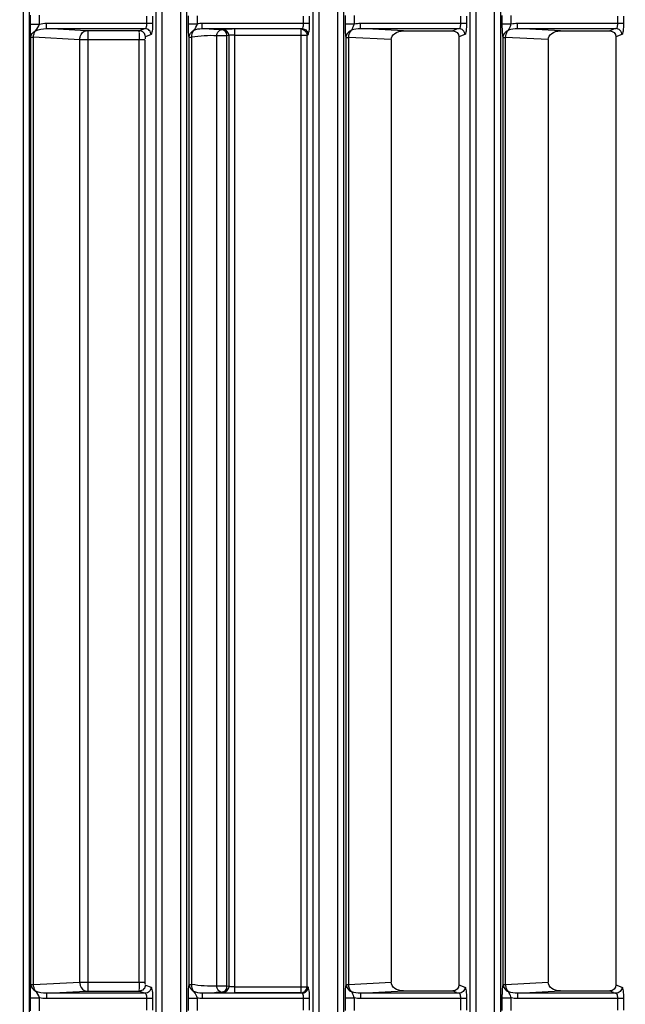
# Model space of a CAD drawing. Units: inches. Extents: x 598 to 992, y 104 to 786.
# Drawn here: x 775 to 775, y 178 to 178 of the extents above; entities that cross this region are included whole.
import ezdxf

# ---------------------------------------------------------------- set-up
doc = ezdxf.new("R2010")
doc.units = ezdxf.units.IN
doc.header["$MEASUREMENT"] = 0
doc.layers.add('GT-BARCO', color=150, linetype='Continuous')
doc.styles.add('FR TEXTO', font='Verdana.ttf')
doc.dimstyles.new('ESCALA 50', dxfattribs={"dimtxt": 0.1, "dimasz": 0.0625, "dimexe": 0.05, "dimexo": 0.1, "dimgap": 0.06, "dimtad": 1, "dimtoh": 1, "dimzin": 0, "dimdsep": 46, "dimtxsty": 'FR TEXTO', "dimblk": 'OBLIQUE', "dimcen": 0.1, "dimclrd": 1, "dimclre": 1, "dimclrt": 2, "dimadec": 0, "dimazin": 0, "dimtfac": 1, "dimtix": 1, "dimtofl": 0, "dimtmove": 2, "dimatfit": 3, "dimldrblk": 'OBLIQUE', "dimfxl": 1, "dimtolj": 1, "dimtzin": 0, "dimarcsym": 0})

# ---------------------------------------------------------------- blocks, each defined once
blk = doc.blocks.new('_Oblique')
at = {"color": 0, "linetype": 'ByBlock', "lineweight": -2}
blk.add_line((-0.5, -0.5), (0.5, 0.5), dxfattribs=at)
blk = doc.blocks.new('*D1357')
at = {"color": 1, "lineweight": -2, "transparency": 16777216}
for p, q in [((774.9348315482226, 179.2783554457387), (774.4258477000151, 179.2783554457387)), ((774.475847700015, 176.8319847686192), (774.475847700015, 179.2783554457387)), ((774.5238899191376, 176.8319847686192), (774.4258477000151, 176.8319847686192))]:
    blk.add_line(p, q, dxfattribs=at)
at = {"layer": 'Defpoints', "color": 0, "transparency": 16777216}
for p in [(774.475847700015, 179.2783554457387), (775.0348315482227, 179.2783554457387), (774.6238899191376, 176.8319847686192)]:
    blk.add_point(p, dxfattribs=at)
at = {"color": 1, "lineweight": -2, "transparency": 16777216, "xscale": 0.0625, "yscale": 0.0625, "zscale": 0.0625}
for p, rotation in [((774.475847700015, 179.2783554457387), 90), ((774.475847700015, 176.8319847686192), 270)]:
    blk.add_blockref('_Oblique', p, dxfattribs=dict(at, rotation=rotation))
at = {"color": 2, "transparency": 16777216, "insert": (774.363765765831, 178.0551701071791), "char_height": 0.1, "attachment_point": 5, "rotation": 90, "style": 'FR TEXTO'}
blk.add_mtext('\\A1;2.45', dxfattribs=at)
blk = doc.blocks.new('balder corte')
at = {"layer": 'GT-BARCO', "linetype": 'Continuous'}
for p, q in [((299.749488512002, 120.6194483344502), (299.7485380145688, 120.6194483344502)), ((299.749488512002, 120.6194483344502), (299.749488512002, 120.6106148934706)), ((299.8313146948773, 120.6194483344502), (299.8307328225233, 120.6194483344502)), ((299.8307328225233, 120.6106148934706), (299.8307328225233, 120.6194483344502)), ((299.749488512002, 120.6189508106498), (299.7485380145688, 120.6189508106498)), ((299.7499400642424, 120.6188236737496), (299.7499400642424, 120.6106148934706)), ((299.7506276882987, 120.6188226752042), (299.7504417889541, 120.61932119755)), ((299.8295936462266, 120.6188226752042), (299.7506276882987, 120.6188226752042)), ((299.8297795455711, 120.61932119755), (299.8295936462266, 120.6188226752042)), ((299.8302812702825, 120.6106148934706), (299.8302812702825, 120.6188236737496)), ((299.8313146948773, 120.6189508106498), (299.8307328225233, 120.6189508106498)), ((299.7501282500405, 120.61831901987), (299.750024335759, 120.6185976846044)), ((299.7501282500405, 120.6142056924065), (299.7501282500405, 120.61831901987)), ((299.8301969987664, 120.6185976846044), (299.8300930844844, 120.61831901987)), ((299.8300930844844, 120.6142056924065), (299.8300930844844, 120.61831901987)), ((299.7499400642424, 120.6106148934706), (299.7501282500405, 120.6142056924065)), ((299.8300930844844, 120.6142056924065), (299.8302812702825, 120.6106148934706)), ((299.7506696453036, 120.6096430229958), (299.750854976578, 120.6131793543721)), ((299.8293663579473, 120.6131793543721), (299.750854976578, 120.6131793543721)), ((299.8293663579473, 120.6131793543721), (299.8295516892212, 120.6096430229958)), ((299.7499400642424, 120.6106148934706), (299.749488512002, 120.6106148934706)), ((299.8302812702825, 120.6106148934706), (299.8307328225233, 120.6106148934706)), ((299.748484149584, 120.6101143270324), (299.7495423869742, 120.6101143574173)), ((299.7495423895164, 120.6093635943597), (299.7495423871229, 120.6101143574173)), ((299.7506696453036, 120.6094251605955), (299.7506696453036, 120.6096430229958)), ((299.7506696453036, 120.6096430229958), (299.8295516892212, 120.6096430229958)), ((299.8295516892212, 120.6094251605955), (299.8295516892212, 120.6096430229958)), ((299.8306789575385, 120.6101143270324), (299.8313685698495, 120.6101143574173)), ((299.8306789621627, 120.6093635937508), (299.8306789579756, 120.6101143270324)), ((300.1366864214581, 120.6092001728525), (299.6119069464989, 120.6092001728525)), ((299.7484841542083, 120.6093635937508), (299.7495423895164, 120.6093635943597)), ((299.7506696453212, 120.6094251605955), (299.8295516931581, 120.6094251605955)), ((299.8306789621627, 120.6093635937508), (299.8313685723917, 120.6093635943597)), ((300.1366864214581, 120.6086996714351), (299.6119069464989, 120.6086996714351)), ((299.6124885712068, 120.6071852059288), (300.1361428779703, 120.6071852059288)), ((299.6124885712068, 120.6066876821283), (300.1361428779703, 120.6066876821283)), ((299.749488512002, 120.6063855899098), (299.7485380145688, 120.6063855899098)), ((299.749488512002, 120.6063855899098), (299.749488512002, 120.5975521489302)), ((299.8313146948773, 120.6063855899098), (299.8307328225233, 120.6063855899098)), ((299.8307328225233, 120.5975521489302), (299.8307328225233, 120.6063855899098)), ((299.749488512002, 120.6058880661093), (299.7485380145688, 120.6058880661093)), ((299.7499400642424, 120.6057609292091), (299.7499400642424, 120.5975521489302)), ((299.7501282500405, 120.6052562753296), (299.750024335759, 120.605534940064)), ((299.7506276882987, 120.6057599306638), (299.7504417889541, 120.6062584530096)), ((299.8295936462266, 120.6057599306638), (299.7506276882987, 120.6057599306638)), ((299.8297795455711, 120.6062584530096), (299.8295936462266, 120.6057599306638)), ((299.8301969987664, 120.605534940064), (299.8300930844844, 120.6052562753296)), ((299.8302812702825, 120.5975521489302), (299.8302812702825, 120.6057609292091)), ((299.8313146948773, 120.6058880661093), (299.8307328225233, 120.6058880661093)), ((299.7501282500405, 120.601142947866), (299.7501282500405, 120.6052562753296)), ((299.8300930844844, 120.601142947866), (299.8300930844844, 120.6052562753296)), ((299.7499400642424, 120.5975521489302), (299.7501282500405, 120.601142947866)), ((299.8300930844844, 120.601142947866), (299.8302812702825, 120.5975521489302)), ((299.7506696453036, 120.5965802784554), (299.750854976578, 120.6001166098317)), ((299.8293663579473, 120.6001166098317), (299.750854976578, 120.6001166098317)), ((299.8293663579473, 120.6001166098317), (299.8295516892212, 120.5965802784554)), ((299.7499400642424, 120.5975521489302), (299.749488512002, 120.5975521489302)), ((299.8302812702825, 120.5975521489302), (299.8307328225233, 120.5975521489302)), ((299.748484149584, 120.5970515824919), (299.7495423869742, 120.5970516128769)), ((299.7495423895164, 120.5963008498193), (299.7495423871229, 120.5970516128769)), ((299.7506696453036, 120.5963624160551), (299.7506696453036, 120.5965802784554)), ((299.7506696453036, 120.5965802784554), (299.8295516892212, 120.5965802784554)), ((299.8295516892212, 120.5963624160551), (299.8295516892212, 120.5965802784554)), ((299.8306789575385, 120.5970515824919), (299.8313685698495, 120.5970516128769)), ((299.8306789621627, 120.5963008492104), (299.8306789579756, 120.5970515824919)), ((300.1345190033637, 120.596137428312), (299.6142158082881, 120.596137428312)), ((299.7484841542083, 120.5963008492104), (299.7495423895164, 120.5963008498193)), ((299.7506696453212, 120.5963624160551), (299.8295516931581, 120.5963624160551)), ((299.8306789621627, 120.5963008492104), (299.8313685723917, 120.5963008498193)), ((300.1345190033637, 120.5956369268946), (299.6142158082881, 120.5956369268946)), ((299.614896419424, 120.5941224613883), (300.1338764610322, 120.5941224613883)), ((299.614896419424, 120.5936249375879), (300.1338764610322, 120.5936249375879)), ((299.7485380145688, 120.5933228453693), (299.749488512002, 120.5933228453693)), ((299.749488512002, 120.5933228453693), (299.7494884832298, 120.5843723480944)), ((299.7504417889541, 120.5931957084691), (299.7504733705999, 120.5931110166362)), ((299.8297479639249, 120.5931110166362), (299.8297795455711, 120.5931957084691)), ((299.8307328225233, 120.5933228453693), (299.8313146948773, 120.5933228453693)), ((299.8307328225238, 120.5843721950061), (299.8307328225233, 120.5933228453693)), ((299.7485380145688, 120.5928253215689), (299.749488512002, 120.5928253215689)), ((299.7499400642424, 120.5926981846687), (299.7499400623714, 120.5843723223211)), ((299.7499400642424, 120.5926981846687), (299.7499716458882, 120.5926134928357)), ((299.7499716458882, 120.5926134928357), (299.7499716458882, 120.5870949876551)), ((299.7499716458882, 120.5926134928357), (299.8302496886366, 120.5926134928357)), ((299.7504733705999, 120.5870949876551), (299.7504733705999, 120.5931110166362)), ((299.7504733705999, 120.5931110166362), (299.8297479639249, 120.5931110166362)), ((299.8297479639249, 120.5870949876551), (299.8297479639249, 120.5931110166362)), ((299.8302496886366, 120.5926134928357), (299.8302812702825, 120.5926981846687)), ((299.8302496886366, 120.5926134928357), (299.8302496886366, 120.5870949876551)), ((299.8302812702829, 120.5843721949167), (299.8302812702825, 120.5926981846687)), ((299.8307328225233, 120.5928253215689), (299.8313146948773, 120.5928253215689)), ((299.7499716458882, 120.5870949876551), (299.8302496886366, 120.5870949876551)), ((299.7500021023191, 120.5861839440558), (299.7500071619587, 120.5861449055313)), ((299.7500071619587, 120.5861449055313), (299.7500351259662, 120.5859611774631)), ((299.7505088866704, 120.5866199465934), (299.750536850678, 120.5864362185253)), ((299.7505088866704, 120.5866199465934), (299.8297124478544, 120.5866199465934)), ((299.750536850678, 120.5864362185253), (299.750536850678, 120.585605917643)), ((299.750536850678, 120.5864362185253), (299.8296844838468, 120.5864362185253)), ((299.8297124478544, 120.5866199465934), (299.8296844838468, 120.5864362185253)), ((299.8296844838468, 120.5864362185253), (299.8296844843044, 120.5856072973482)), ((299.8302141725661, 120.5861449055313), (299.8301862085585, 120.5859611774631)), ((299.750536850678, 120.585605917643), (299.829684465779, 120.5856072946688)), ((299.7499400623699, 120.5843723219493), (299.7494884832298, 120.5843723480944)), ((299.8302812702829, 120.5843721950041), (299.8307328225238, 120.5843721950061)), ((299.7484962558894, 120.5839888397773), (299.7495302701719, 120.5839888642423)), ((299.7495302719435, 120.5832381053215), (299.7495302704311, 120.5839888642423)), ((299.7506668543697, 120.583517533921), (299.8295544561843, 120.5835175929641)), ((299.8306909627734, 120.5839888429596), (299.8313565476847, 120.5839888498914)), ((299.8306909661457, 120.5832381052995), (299.8306909629614, 120.5839888429596)), ((300.131981687409, 120.5830746837716), (299.6168951297431, 120.5830746837716)), ((300.131981687409, 120.5825741823542), (299.6168951297431, 120.5825741823542)), ((299.7484962602073, 120.5832381050724), (299.7495302719435, 120.5832381053215)), ((299.7506678073844, 120.5832996715162), (299.8295532023457, 120.5832996802878)), ((299.8306909661457, 120.5832381052995), (299.8313565459148, 120.5832381051562)), ((299.6176763045706, 120.5810597168479), (300.1315480335915, 120.5810597168479)), ((299.6176763045706, 120.5805621930475), (300.1315480335915, 120.5805621930475)), ((299.749488512002, 120.5802601008289), (299.7485380145688, 120.5802601008289)), ((299.749488512002, 120.5802601008289), (299.749488512002, 120.5714266598493)), ((299.7506188766077, 120.579658071708), (299.7504417889541, 120.5801329639287)), ((299.8297795455711, 120.5801329639287), (299.829602457917, 120.579658071708)), ((299.8313146948773, 120.5802601008289), (299.8307328225233, 120.5802601008289)), ((299.8307328225233, 120.5714266598493), (299.8307328225233, 120.5802601008289)), ((299.749488512002, 120.5797625770284), (299.7485380145688, 120.5797625770284)), ((299.7501171518959, 120.5791605479075), (299.7499400642424, 120.5796354401282)), ((299.7499400642424, 120.5796354401282), (299.7499400642424, 120.5714266598493)), ((299.7508697389634, 120.5749097467679), (299.7508697389634, 120.5796246146289)), ((299.8293515955613, 120.5796246146289), (299.7508697389634, 120.5796246146289)), ((299.8293515955613, 120.5796246146289), (299.8293515955613, 120.5749097467679)), ((299.8302812702825, 120.5796354401282), (299.8301041826287, 120.5791605479075)), ((299.8302812702825, 120.5714266598493), (299.8302812702825, 120.5796354401282)), ((299.8313146948773, 120.5797625770284), (299.8307328225233, 120.5797625770284)), ((299.7501171518959, 120.5749097467679), (299.7501171518959, 120.5791605479075)), ((299.8293515955613, 120.579127090829), (299.7508697389634, 120.579127090829)), ((299.8301041826287, 120.5791605479075), (299.8301041826287, 120.5749097467679)), ((299.7499400642424, 120.5714266598493), (299.7501132959039, 120.5747321168591)), ((299.7501171518959, 120.5749097467679), (299.8301041826287, 120.5749097467679)), ((299.8301080386213, 120.5747321168591), (299.8302812702825, 120.5714266598493)), ((299.7506637914672, 120.5703430915185), (299.7508658841319, 120.5741992492792)), ((299.7508658841319, 120.5741992492792), (299.8293554506897, 120.5741992436145)), ((299.8293554506897, 120.5741992436145), (299.8295575430581, 120.5703430915185)), ((299.7499400642424, 120.5714266598493), (299.749488512002, 120.5714266598493)), ((299.8302812702825, 120.5714266598493), (299.8307328225233, 120.5714266598493)), ((299.7484645202415, 120.5708449764147), (299.7495620342575, 120.5708449445441)), ((299.7495620311635, 120.5700923683725), (299.7495620340443, 120.5708449445441)), ((299.7506637914672, 120.5701233941764), (299.7506637914672, 120.5703430915185)), ((299.7506637914672, 120.5703430915185), (299.8295575430581, 120.5703430915185)), ((299.8295575430581, 120.5701233941764), (299.8295575430581, 120.5703430915185)), ((299.8306593218731, 120.5700923680304), (299.8306593274428, 120.5708449764147)), ((299.830659328196, 120.5708449764147), (299.8313882171327, 120.5708449445441)), ((300.1201104350371, 120.5699967670764), (299.6373460203538, 120.5699967670764)), ((300.1201104350371, 120.5694950423647), (299.6373460203538, 120.5694950423647)), ((299.7484645139186, 120.5700923680304), (299.7495620311635, 120.5700923683725)), ((299.7506637916732, 120.5701233941764), (299.8295575499029, 120.5701233941764)), ((299.8306593218731, 120.5700923680304), (299.8313882140389, 120.5700923683725))]:
    blk.add_line(p, q, dxfattribs=at)
for centre, radius, start, end in [((299.7506975976224, 120.6107039340716), 0.00106127924820302, 264.2398743947562, 268.490750532274), ((299.5995406177698, 120.593912823812), 0.1507044315107286, 356.7648352021015, 356.9754875180009), ((299.7505178836051, 120.5860946293436), 0.0005253942878235288, 90.98118990561875, 100.4345990794108), ((299.9357466821687, 120.5914790539961), 0.1057045909613647, 182.992252205402, 183.8550873295968), ((299.8289503074899, 120.5843728735433), 0.001782515162502838, 347.5584759932986, 359.9781896222008), ((299.6983973166199, 120.5748392458108), 0.05247246970548833, 359.3011571672001, 0.07698148239819032), ((299.8821277297681, 120.5748408940181), 0.05277617911995427, 179.9252508773992, 180.6966166637018)]:
    blk.add_arc(centre, radius, start, end, dxfattribs=at)
for centre, major_axis, ratio, start_param, end_param in [((299.7506313527768, 120.6183153244503), (0.0001775060965610778, -0.0004760143501877869), 0.9889371742000005, 2.7882903118, 4.3518028168), ((299.829589981748, 120.6183153244503), (0.0001775060965610778, 0.0004760143501877869), 0.9889371742000005, -1.2102101632, 0.3533023418), ((299.750882904145, 120.6142451338237), (-5.581687379913256e-05, -0.001065049394923685), 0.7066217502, -1.4967652032, 0.0370155618), ((299.8293384303798, 120.6142451338237), (-5.581687379913256e-05, 0.001065049394923685), 0.7066217502, 3.1045770918, 4.6383578568), ((299.7506313527768, 120.6052525799098), (0.0001775060965610778, -0.0004760143501877869), 0.9889371742000005, 2.7882903118, 4.3518028168), ((299.829589981748, 120.6052525799098), (0.0001775060965610778, 0.0004760143501877869), 0.9889371742000005, -1.2102101632, 0.3533023418), ((299.750882904145, 120.6011823892833), (-5.581687379913256e-05, -0.001065049394923685), 0.7066217502, -1.4967652032, 0.0370155618), ((299.8293384303798, 120.6011823892833), (-5.581687379913256e-05, 0.001065049394923685), 0.7066217502, 3.1045770918, 4.6383578568)]:
    blk.add_ellipse(centre, major_axis=major_axis, ratio=ratio, start_param=start_param, end_param=end_param, dxfattribs=at)
for points, knots in [([(299.7504417889541, 120.61932119755), (299.750430308323, 120.6193519534881), (299.7503091919197, 120.6193824446469), (299.7500141063604, 120.6194406949899), (299.7497085916585, 120.6194483324632), (299.749488512002, 120.6194483344502)], [0, 0, 0, 0, 0.1013943664, 0.3202672282, 1, 1, 1, 1]), ([(299.8307328225233, 120.6194483344502), (299.8305135384552, 120.6194483294974), (299.8302083205832, 120.6194411441298), (299.8299136195931, 120.619382386278), (299.829791167818, 120.6193523445505), (299.8297795455711, 120.61932119755)], [0, 0, 0, 0, 0.6773155054000001, 0.8973150526000001, 1, 1, 1, 1]), ([(299.7499400642424, 120.6188236737496), (299.7499305874578, 120.6188771875509), (299.7497337627966, 120.6189378813226), (299.749594298188, 120.6189508089617), (299.749488512002, 120.6189508106498)], [0, 0, 0, 0, 0.3393839626, 1, 1, 1, 1]), ([(299.7504417889541, 120.61932119755), (299.7503141730441, 120.6193202758096), (299.7500500271699, 120.6192141755245), (299.749940996104, 120.6189505394712), (299.7499400642424, 120.6188236737496)], [0, 0, 0, 0, 0.501473731, 1, 1, 1, 1]), ([(299.8297795455711, 120.61932119755), (299.8299071614811, 120.6193202758096), (299.8301713073548, 120.6192141755245), (299.8302803384209, 120.6189505394712), (299.8302812702829, 120.6188236737496)], [0, 0, 0, 0, 0.5014737308, 1, 1, 1, 1]), ([(299.8307328225233, 120.6189508106498), (299.8306272831594, 120.6189508073725), (299.8304878884495, 120.6189377868121), (299.8302907931438, 120.6188774197181), (299.8302812702825, 120.6188236737496)], [0, 0, 0, 0, 0.6591165672, 1, 1, 1, 1]), ([(299.7495423819691, 120.6101143810569), (299.7496813758071, 120.6100691967055), (299.7498515076065, 120.6099990346372), (299.7500123879191, 120.6099120708141), (299.7500447993928, 120.609894747365)], [0, 0, 0, 0, 0.7990720695, 1, 1, 1, 1]), ([(299.8300711337756, 120.6098037295363), (299.8300905617624, 120.6098173452429), (299.8301274029388, 120.6098458845779), (299.8301610698538, 120.6098781396036), (299.8301765696061, 120.6098948498452)], [0, 0, 0, 0, 0.5100195658, 1, 1, 1, 1]), ([(299.8301765645172, 120.6098948141784), (299.8302092584646, 120.6099118840862), (299.8303683808614, 120.6100021679992), (299.8305400417269, 120.6100692744755), (299.8306789506569, 120.610114294271)], [0, 0, 0, 0, 0.2016462293, 1, 1, 1, 1]), ([(299.7495423895164, 120.6093635943597), (299.7496577895648, 120.6093635932775), (299.750033658288, 120.6093706158386), (299.75041312031, 120.6093767052259), (299.7506696453212, 120.6094251605955)], [0, 0, 0, 0, 0.3065388996, 1, 1, 1, 1]), ([(299.8295516931581, 120.6094251605955), (299.8296152951629, 120.6094131388874), (299.8299900558623, 120.6093712132185), (299.8303671440576, 120.6093635937699), (299.8306789621627, 120.6093635937508)], [0, 0, 0, 0, 0.1718996498, 1, 1, 1, 1]), ([(299.7504417889541, 120.6062584530096), (299.750430308323, 120.6062892089477), (299.7503091919197, 120.6063197001065), (299.7500141063604, 120.6063779504495), (299.7497085916585, 120.6063855879227), (299.749488512002, 120.6063855899098)], [0, 0, 0, 0, 0.1013943664, 0.3202672282, 1, 1, 1, 1]), ([(299.8307328225233, 120.6063855899098), (299.8305135384552, 120.606385584957), (299.8302083205832, 120.6063783995894), (299.8299136195931, 120.6063196417376), (299.829791167818, 120.6062896000101), (299.8297795455711, 120.6062584530096)], [0, 0, 0, 0, 0.6773155054000001, 0.8973150526000001, 1, 1, 1, 1]), ([(299.7499400642424, 120.6057609292091), (299.7499305874578, 120.6058144430105), (299.7497337627966, 120.6058751367821), (299.749594298188, 120.6058880644212), (299.749488512002, 120.6058880661093)], [0, 0, 0, 0, 0.3393839626, 1, 1, 1, 1]), ([(299.7504417889541, 120.6062584530096), (299.7503141730441, 120.6062575312692), (299.7500500271699, 120.606151430984), (299.749940996104, 120.6058877949307), (299.7499400642424, 120.6057609292091)], [0, 0, 0, 0, 0.501473731, 1, 1, 1, 1]), ([(299.8297795455711, 120.6062584530096), (299.8299071614811, 120.6062575312692), (299.8301713073548, 120.606151430984), (299.8302803384209, 120.6058877949307), (299.8302812702829, 120.6057609292091)], [0, 0, 0, 0, 0.5014737308, 1, 1, 1, 1]), ([(299.8307328225233, 120.6058880661093), (299.8306272831594, 120.6058880628321), (299.8304878884495, 120.6058750422716), (299.8302907931438, 120.6058146751777), (299.8302812702825, 120.6057609292091)], [0, 0, 0, 0, 0.6591165672, 1, 1, 1, 1]), ([(299.7495423819691, 120.5970516365165), (299.7496813758071, 120.597006452165), (299.7498515076065, 120.5969362900967), (299.7500123879191, 120.5968493262736), (299.7500447993928, 120.5968320028246)], [0, 0, 0, 0, 0.7990720695, 1, 1, 1, 1]), ([(299.8301765645172, 120.596832069638), (299.8302092584646, 120.5968491395457), (299.8303683808614, 120.5969394234587), (299.8305400417269, 120.5970065299351), (299.8306789506569, 120.5970515497306)], [0, 0, 0, 0, 0.2016462293, 1, 1, 1, 1]), ([(299.7495423895164, 120.5963008498193), (299.7496577895648, 120.5963008487371), (299.750033658288, 120.5963078712982), (299.75041312031, 120.5963139606855), (299.7506696453212, 120.5963624160551)], [0, 0, 0, 0, 0.3065388996, 1, 1, 1, 1]), ([(299.8295516931581, 120.5963624160551), (299.8296152951629, 120.596350394347), (299.8299900558623, 120.5963084686781), (299.8303671440576, 120.5963008492294), (299.8306789621627, 120.5963008492104)], [0, 0, 0, 0, 0.1718996498, 1, 1, 1, 1]), ([(299.749488512002, 120.5933228453693), (299.7497084921585, 120.59332284114), (299.7500139037109, 120.5933152105639), (299.7503090267142, 120.5932569971453), (299.7504302571874, 120.5932265254248), (299.7504417889541, 120.5931957084691)], [0, 0, 0, 0, 0.679426442, 0.8983736645, 1, 1, 1, 1]), ([(299.7499400642424, 120.5926981846687), (299.749940996104, 120.5928250503903), (299.7500500271705, 120.5930886864436), (299.7503141730441, 120.5931947867287), (299.7504417889541, 120.5931957084691)], [0, 0, 0, 0, 0.4985262692, 1, 1, 1, 1]), ([(299.8297795455711, 120.5931957084691), (299.8297909715593, 120.5932263222781), (299.8299113456737, 120.5932568113086), (299.8302065006555, 120.593315241177), (299.8305121855307, 120.5933228436717), (299.8307328225233, 120.5933228453693)], [0, 0, 0, 0, 0.1009229425, 0.3185535856, 1, 1, 1, 1]), ([(299.8302812702825, 120.5926981846687), (299.8302803384209, 120.5928250503863), (299.8301713073598, 120.5930886864396), (299.8299071614852, 120.5931947867287), (299.8297795455711, 120.5931957084691)], [0, 0, 0, 0, 0.4985262536, 1, 1, 1, 1]), ([(299.749488512002, 120.5928253215689), (299.7495935310521, 120.5928253193718), (299.7497326968524, 120.5928117703601), (299.7499304001366, 120.5927523863201), (299.7499400642424, 120.5926981846687)], [0, 0, 0, 0, 0.6560594384, 1, 1, 1, 1]), ([(299.7499716458882, 120.5926134928357), (299.7499725775527, 120.592740331735), (299.7500815940156, 120.5930039502963), (299.7503457306574, 120.5931100947219), (299.7504733705999, 120.5931110166362)], [0, 0, 0, 0, 0.4984263336999999, 1, 1, 1, 1]), ([(299.8302496886366, 120.5926134928357), (299.8302487569665, 120.592740332455), (299.8301397396048, 120.593003951075), (299.8298756031373, 120.5931100947269), (299.8297479639249, 120.5931110166362)], [0, 0, 0, 0, 0.4984291828, 1, 1, 1, 1]), ([(299.8302812702825, 120.5926981846687), (299.8302907623795, 120.592751772768), (299.8304877134786, 120.5928122776945), (299.8306271218592, 120.5928253201923), (299.8307328225233, 120.5928253215689)], [0, 0, 0, 0, 0.3398780764, 1, 1, 1, 1]), ([(299.7504733705999, 120.5870949876551), (299.7504733711129, 120.5870441125874), (299.7504782418817, 120.5868859528159), (299.7504773421173, 120.5867232789503), (299.7505088866704, 120.5866199465934)], [0, 0, 0, 0, 0.3201400521, 1, 1, 1, 1]), ([(299.8297479639249, 120.5870949876551), (299.8297479643389, 120.5870441124558), (299.8297431202512, 120.5868859475622), (299.8297439281262, 120.5867232985891), (299.8297124478544, 120.5866199465934)], [0, 0, 0, 0, 0.3201405434, 1, 1, 1, 1]), ([(299.8302496886366, 120.5870949876551), (299.8302496932448, 120.5869928457152), (299.8302447060316, 120.5866762651882), (299.8302464206042, 120.5863573088288), (299.8302141725661, 120.5861449055313)], [0, 0, 0, 0, 0.322235351, 1, 1, 1, 1]), ([(299.7500351259662, 120.5859611774631), (299.7500347955275, 120.5859718864222), (299.7500349866375, 120.5859940060935), (299.7500366517556, 120.5860160581471), (299.7500378490526, 120.5860273796313)], [0, 0, 0, 0, 0.4848279968, 1, 1, 1, 1]), ([(299.7500350900728, 120.5859611774043), (299.7500483372704, 120.5858111846195), (299.7502646879167, 120.5856340811036), (299.7504734451168, 120.5856073056591), (299.7505368506816, 120.5856059186715)], [0, 0, 0, 0, 0.7036377926999999, 1, 1, 1, 1]), ([(299.7500378490526, 120.5860273796313), (299.7500408451122, 120.586055709975), (299.7500512356678, 120.5861131668171), (299.7500693212732, 120.5861687215346), (299.7500807200637, 120.5861961460278)], [0, 0, 0, 0, 0.489596097, 1, 1, 1, 1]), ([(299.7500807200637, 120.5861961460278), (299.7500919006326, 120.5862230454965), (299.7501178096846, 120.5862741308573), (299.7501540579837, 120.586318861099), (299.7501742391121, 120.5863380101224)], [0, 0, 0, 0, 0.5115039602, 1, 1, 1, 1]), ([(299.8296844838468, 120.5864362185253), (299.8298087120862, 120.5864516614772), (299.8300952410163, 120.5863705541784), (299.8301879059863, 120.5860913476948), (299.8301862085585, 120.5859611774631)], [0, 0, 0, 0, 0.4902162414, 1, 1, 1, 1]), ([(299.8296844839185, 120.5856058993678), (299.8297471063502, 120.5856072650692), (299.8299563267381, 120.5856304205302), (299.8301747549768, 120.5858100453648), (299.8301862066132, 120.5859611774671)], [0, 0, 0, 0, 0.2924208373, 1, 1, 1, 1]), ([(299.7506668543688, 120.5832996715162), (299.7506667664485, 120.5833047948648), (299.7506730982411, 120.5833829145335), (299.7506692158669, 120.5834612936455), (299.7506672108968, 120.5835343853664)], [0, 0, 0, 0, 0.0654893347, 1, 1, 1, 1]), ([(299.8295544439787, 120.5832996802949), (299.8295546990178, 120.5833048168659), (299.8295565274237, 120.5833829797804), (299.8295546223992, 120.5834611611395), (299.8295538832609, 120.583534186563)], [0, 0, 0, 0, 0.065789477, 1, 1, 1, 1]), ([(299.7495302719435, 120.5832381053215), (299.7496462701378, 120.5832381052206), (299.7500256068238, 120.5832450196789), (299.7504082208829, 120.5832522557647), (299.7506678073844, 120.5832996715162)], [0, 0, 0, 0, 0.3053551422, 1, 1, 1, 1]), ([(299.8295532023457, 120.5832996802878), (299.8296183379554, 120.5832877540015), (299.829996610624, 120.5832462968214), (299.8303771558319, 120.5832381069242), (299.8306909661457, 120.5832381052995)], [0, 0, 0, 0, 0.1742459032, 1, 1, 1, 1]), ([(299.7504417889541, 120.5801329639287), (299.750430308323, 120.5801637198668), (299.7503091919197, 120.5801942110256), (299.7500141063604, 120.5802524613686), (299.7497085916585, 120.5802600988418), (299.749488512002, 120.5802601008289)], [0, 0, 0, 0, 0.1013943664, 0.3202672282, 1, 1, 1, 1]), ([(299.7504417889541, 120.5801329639287), (299.7503141730441, 120.5801320421883), (299.7500500271699, 120.5800259419032), (299.749940996104, 120.5797623058499), (299.7499400642424, 120.5796354401282)], [0, 0, 0, 0, 0.501473731, 1, 1, 1, 1]), ([(299.8307328225233, 120.5802601008289), (299.8305135384552, 120.5802600958761), (299.8302083205832, 120.5802529105085), (299.8299136195931, 120.5801941526567), (299.829791167818, 120.5801641109292), (299.8297795455711, 120.5801329639287)], [0, 0, 0, 0, 0.6773155054000001, 0.8973150526000001, 1, 1, 1, 1]), ([(299.8297795455711, 120.5801329639287), (299.8299071614811, 120.5801320421883), (299.8301713073548, 120.5800259419032), (299.8302803384209, 120.5797623058499), (299.8302812702825, 120.5796354401282)], [0, 0, 0, 0, 0.5014737308, 1, 1, 1, 1]), ([(299.7499400642424, 120.5796354401282), (299.7499305874578, 120.5796889539296), (299.7497337627966, 120.5797496477012), (299.749594298188, 120.5797625753403), (299.749488512002, 120.5797625770284)], [0, 0, 0, 0, 0.3393839626, 1, 1, 1, 1]), ([(299.7506188766077, 120.579658071708), (299.7504912606978, 120.5796571499675), (299.7502271148242, 120.5795510496824), (299.7501180837576, 120.5792874136291), (299.7501171518959, 120.5791605479075)], [0, 0, 0, 0, 0.5014737308, 1, 1, 1, 1]), ([(299.7508697389634, 120.5796246146289), (299.7508445503384, 120.579624615173), (299.7507907459145, 120.5796254422944), (299.7507455730236, 120.5796263701266), (299.7506652113378, 120.579633493817), (299.7507084415126, 120.579644922385), (299.7507202918677, 120.579647030706)], [0, 0, 0, 0, 0.3427150163, 0.6711586343000001, 0.8362328497, 1, 1, 1, 1]), ([(299.829602457917, 120.579658071708), (299.8295980488423, 120.5796462824835), (299.8295359257482, 120.5796252828672), (299.8294846728557, 120.5796341255243), (299.8294423104992, 120.5796392213692)], [0, 0, 0, 0, 0.2277956364, 1, 1, 1, 1]), ([(299.829602457917, 120.579658071708), (299.8297300738134, 120.579657149969), (299.8299942196866, 120.5795510497), (299.8301032507677, 120.5792874136432), (299.8301041826287, 120.5791605479075)], [0, 0, 0, 0, 0.5014736765, 1, 1, 1, 1]), ([(299.8307328225233, 120.5797625770284), (299.8306272831594, 120.5797625737512), (299.8304878884495, 120.5797495531908), (299.8302907931438, 120.5796891860968), (299.8302812702825, 120.5796354401282)], [0, 0, 0, 0, 0.6591165672, 1, 1, 1, 1]), ([(299.7508697389634, 120.579127090829), (299.7506978326786, 120.5791270907486), (299.7504668757682, 120.5791698481757), (299.7501766529576, 120.5791079943972), (299.7501171518959, 120.5791605479075)], [0, 0, 0, 0, 0.6840870887999999, 1, 1, 1, 1]), ([(299.8301041826287, 120.5791605479075), (299.8300457105105, 120.5791091615237), (299.8297559883256, 120.5791699268089), (299.8295250466971, 120.5791270897854), (299.8293515955613, 120.579127090829)], [0, 0, 0, 0, 0.3097687597, 1, 1, 1, 1]), ([(299.7501132959039, 120.5747321168591), (299.7501147231886, 120.5747593497755), (299.7501164862141, 120.5748185624746), (299.7501171517956, 120.5748777890347), (299.7501171518959, 120.5749097467679)], [0, 0, 0, 0, 0.4604288658, 1, 1, 1, 1]), ([(299.7508658829714, 120.5741992271333), (299.750770861762, 120.5742017170688), (299.7504597860394, 120.5742422714791), (299.7501250817848, 120.5745066112485), (299.7501132959039, 120.5747321168591)], [0, 0, 0, 0, 0.2962403809, 1, 1, 1, 1]), ([(299.8293554515539, 120.5741992271333), (299.8294504727597, 120.5742017170587), (299.8297615484969, 120.5742422714344), (299.8300962527435, 120.57450661124), (299.8301080386213, 120.5747321168591)], [0, 0, 0, 0, 0.2962403649, 1, 1, 1, 1]), ([(299.8301041826287, 120.5749097467679), (299.8301041826051, 120.5748777894477), (299.8301048482329, 120.5748185628815), (299.830106611522, 120.5747593501991), (299.8301080386213, 120.5747321168591)], [0, 0, 0, 0, 0.5395641597999999, 1, 1, 1, 1]), ([(299.7495620311635, 120.5700923683725), (299.7496694781444, 120.5700923686966), (299.7500368451355, 120.5700952814178), (299.750404590172, 120.5701031952666), (299.7506637916732, 120.5701233941764)], [0, 0, 0, 0, 0.2924250032, 1, 1, 1, 1]), ([(299.8295575499029, 120.5701233941764), (299.8296282065172, 120.5701178879804), (299.8299951359844, 120.5700973131132), (299.8303627437822, 120.5700923675435), (299.8306593218731, 120.5700923680304)], [0, 0, 0, 0, 0.1928726153, 1, 1, 1, 1])]:
    blk.add_open_spline(points, degree=3, knots=knots, dxfattribs=at)
for points in [[(299.749488512002, 120.6106148934706), (299.7494885136379, 120.6104495746575), (299.7494915308706, 120.6102734231273), (299.7495636420381, 120.6101246606008)], [(299.7499400642424, 120.6106148934706), (299.7499371342743, 120.6103723720351), (299.7499674755928, 120.6101247428042), (299.7500447668716, 120.6098948487204)], [(299.8301765696061, 120.6098948498452), (299.8302538645364, 120.6101247422108), (299.8302841999154, 120.6103723724953), (299.8302812702825, 120.6106148934706)], [(299.8306789575385, 120.6101143270324), (299.8307152545065, 120.6102781734938), (299.8307328190651, 120.6104470747205), (299.8307328225233, 120.6106148934706)], [(299.7500447668716, 120.6098948487204), (299.7501806624877, 120.6097483408698), (299.7503922602646, 120.6096680506205), (299.7505910835027, 120.6096480134375)], [(299.7506696453015, 120.6094251605991), (299.7504092838015, 120.609435626688), (299.7501416777898, 120.609652967824), (299.7500447671852, 120.6098948479275)], [(299.8295516892348, 120.6094251606177), (299.8298120510057, 120.6094356239067), (299.8300796624319, 120.6096529656772), (299.8301765678979, 120.6098948480099)], [(299.8295516892212, 120.6096430229958), (299.8297328724859, 120.6096477706232), (299.8299227095781, 120.6096997094766), (299.8300711337756, 120.6098037295363)], [(299.749488512002, 120.5975521489302), (299.7494885136379, 120.597386830117), (299.7494915308706, 120.5972106785869), (299.7495636420381, 120.5970619160604)], [(299.7499400642424, 120.5975521489302), (299.7499371342743, 120.5973096274946), (299.7499674755928, 120.5970619982637), (299.7500447668716, 120.5968321041799)], [(299.8301765696061, 120.5968321053048), (299.8302538645364, 120.5970619976704), (299.8302841999154, 120.5973096279549), (299.8302812702825, 120.5975521489302)], [(299.8306789575385, 120.5970515824919), (299.8307152545065, 120.5972154289534), (299.8307328190651, 120.59738433018), (299.8307328225233, 120.5975521489302)], [(299.7500447668716, 120.5968321041799), (299.7501974874962, 120.596667457438), (299.7504451513266, 120.5965861600566), (299.7506696453036, 120.5965802784554)], [(299.7506696453015, 120.5963624160586), (299.7504092838015, 120.5963728821476), (299.7501416777898, 120.5965902232836), (299.7500447671852, 120.5968321033871)], [(299.8295516892212, 120.5965802784554), (299.8297761839181, 120.5965861609916), (299.8300238489514, 120.5966674575756), (299.8301765696061, 120.5968321053048)], [(299.8295516892348, 120.5963624160772), (299.8298120510057, 120.5963728793662), (299.8300796624319, 120.5965902211368), (299.8301765678979, 120.5968321034695)], [(299.7500071619587, 120.5861449055313), (299.7500109087286, 120.5863531054692), (299.7502179086741, 120.5865737800176), (299.750422727838, 120.5866113348088)], [(299.7501742391121, 120.5863380101224), (299.750265079063, 120.5864242043272), (299.7504136988418, 120.5864589113155), (299.750536850678, 120.5864362185253)], [(299.8297124478544, 120.5866199465934), (299.8299427296821, 120.5866162315198), (299.8302100285421, 120.5863751800394), (299.8302141725661, 120.5861449055313)], [(299.750536850678, 120.585605917643), (299.7505063591575, 120.58490910905), (299.7505453516036, 120.5842043446848), (299.7506668543697, 120.583517533921)], [(299.829684465779, 120.5856072946688), (299.8297142938336, 120.5849100183572), (299.8296763153599, 120.5842047860292), (299.8295544561843, 120.5835175929641)], [(299.7494884832298, 120.5843723480944), (299.7494884583408, 120.5842463075835), (299.7494909005128, 120.5841106358302), (299.7495498749514, 120.5839992436107)], [(299.7499400031676, 120.5843722955761), (299.7499368250836, 120.5841439343898), (299.7499818187199, 120.5839080979505), (299.7500788876451, 120.5837013697342)], [(299.8301423771588, 120.5837014929345), (299.8302393583475, 120.5839081822891), (299.8302843891885, 120.5841439054639), (299.8302812702839, 120.5843721950011)], [(299.7495302661717, 120.5839888833039), (299.7497267171254, 120.5839251836692), (299.7499173012324, 120.5838296784721), (299.7500789755885, 120.5837011793538)], [(299.7506667755935, 120.5832999559127), (299.7504293029554, 120.5833095745868), (299.7501848344535, 120.5834884240193), (299.750076578185, 120.5837000046262)], [(299.750076578185, 120.5837000046262), (299.7502260383866, 120.5835576520537), (299.7504611297799, 120.5834953469368), (299.7506667985729, 120.5835127525134)], [(299.8295544406532, 120.5835171197667), (299.8297596047037, 120.5834987754591), (299.829995004031, 120.5835586102291), (299.8301446629693, 120.583700141157)], [(299.8295545739877, 120.5832999405746), (299.8297920399758, 120.5833096853955), (299.8300367054533, 120.5834884096483), (299.8301446629693, 120.583700141157)], [(299.8301423748165, 120.5837014792759), (299.830307448759, 120.5838254250144), (299.8304946332314, 120.583925033536), (299.8306909577604, 120.5839888193643)], [(299.749488512002, 120.5714266598493), (299.7494885139358, 120.5712312121525), (299.7495123599825, 120.5710339743523), (299.7495620342575, 120.5708449445441)], [(299.7499400642424, 120.5714266598493), (299.7499363445173, 120.5711187680621), (299.749984241109, 120.5707966910089), (299.7501209887753, 120.5705208083081)], [(299.8301003763676, 120.5705208547321), (299.8302371054326, 120.5707967274852), (299.8302849893819, 120.5711187852295), (299.8302812702825, 120.5714266598493)], [(299.830659328196, 120.5708449764147), (299.8307090148047, 120.5710339908771), (299.830732818496, 120.5712312238597), (299.8307328225233, 120.5714266598493)], [(299.7495620389204, 120.5708449261824), (299.7497640976832, 120.5707703851681), (299.7499548811964, 120.5706579207867), (299.7501209804764, 120.5705208254338)], [(299.7501209887753, 120.5705208083081), (299.7502724251365, 120.5704054242747), (299.7504734717839, 120.570348077972), (299.7506637914672, 120.5703430915185)], [(299.7506637914666, 120.5701233941769), (299.7504396851936, 120.5701312701397), (299.7502161481276, 120.5703177541696), (299.7501209896756, 120.5705208071716)], [(299.8295575430676, 120.5701233941884), (299.8297816879341, 120.5701307294526), (299.830001816718, 120.5703194152302), (299.830100382176, 120.5705208589634)], [(299.8295575430581, 120.5703430915185), (299.8297478772355, 120.5703480789522), (299.8299489363939, 120.5704054514909), (299.8301003763676, 120.5705208547321)], [(299.8301004369245, 120.5705209654348), (299.8302670794197, 120.5706573702649), (299.8304572645853, 120.5707705777516), (299.8306593391974, 120.5708450213541)]]:
    blk.add_open_spline(points, degree=3, dxfattribs=at)

msp = doc.modelspace()

# ---------------------------------------------------------------- block references
at = {"xscale": -1, "rotation": 270}
msp.add_blockref('balder corte', (654.3304170837921, -121.3424977278959), dxfattribs=at)

# ---------------------------------------------------------------- dimensions: what is measured, and where the dimension line sits
dim = msp.add_linear_dim(base=(774.475847700015, 179.2783554457387), p1=(774.6238899191376, 176.8319847686192), p2=(775.0348315482227, 179.2783554457387), angle=90, dimstyle='ESCALA 50')
dim.commit()
dim.dimension.update_dxf_attribs({"geometry": '*D1357', "text_midpoint": (774.363765765831, 178.0551701071791)})

doc.saveas('drawing.dxf')
